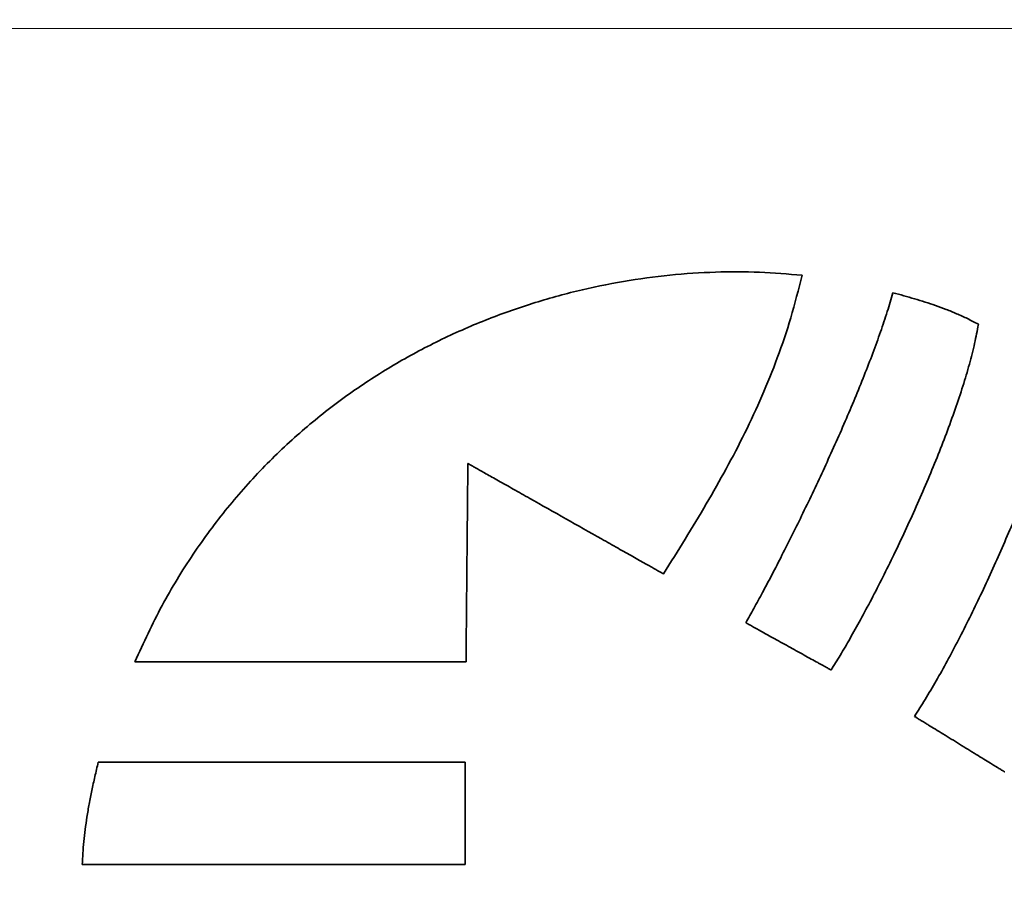
# Model space of a CAD drawing. Units: inches. Extents: x -0.3 to 22.1, y 0.4 to 16.6.
# Drawn here: x 1.6 to 2, y 12 to 12.4 of the extents above; entities that cross this region are included whole.
import ezdxf

# ---------------------------------------------------------------- set-up
doc = ezdxf.new("R2010")
doc.units = ezdxf.units.IN
doc.header["$MEASUREMENT"] = 0
doc.layers.add('Dimensions(AVP)', color=7, linetype='Continuous', lineweight=18)
doc.layers.add('Visible Edges(AVP)', color=7, linetype='Continuous', lineweight=35)
doc.styles.add('DEFAULT-AVP_Large', font='ARIAL.TTF')
doc.dimstyles.new('AVP Standard-AVP', dxfattribs={"dimtxt": 0.15, "dimasz": 0.1, "dimexe": 0.05, "dimexo": 0.05, "dimgap": 0.04, "dimtad": 0, "dimtoh": 1, "dimdec": 3, "dimrnd": 1e-08, "dimzin": 0, "dimdsep": 46, "dimtxsty": 'DEFAULT-AVP_Large', "dimblk": 'Filled-1', "dimcen": 0.09, "dimdle": 0.12, "dimclrd": 7, "dimclre": 7, "dimclrt": 7, "dimadec": 0, "dimazin": 0, "dimtfac": 1, "dimtdec": 3, "dimtofl": 0, "dimtmove": 0, "dimatfit": 3, "dimfxl": 0, "dimtolj": 1, "dimtzin": 0, "dimlwd": 15, "dimlwe": 15, "dimarcsym": 0})

# ---------------------------------------------------------------- blocks, each defined once
blk = doc.blocks.new('Filled-1')
at = {"color": 0}
for p, q in [((0, 0), (-1, 0.3125)), ((-1, 0.3125), (-1, -0.3125)), ((-1, 0), (0, 0)), ((-1, -0.3125), (0, 0))]:
    blk.add_line(p, q, dxfattribs=at)
at = {"color": 0, "flags": 128}
blk.add_lwpolyline([(-1, -0.3125), (0, 0)], dxfattribs=at)
at = {"color": 0}
blk.add_solid([(-1, -0.3125), (0, 0), (-1, 0.3125), (-1, -0.3125)], dxfattribs=at)
blk = doc.blocks.new('*D7')
at = {"layer": 'Defpoints', "color": 0, "linetype": 'Continuous'}
for p in [(2.67668, 13.19768), (1.0607, 12.40368), (2.67668, 12.40368)]:
    blk.add_point(p, dxfattribs=at)
at = {"layer": 'Dimensions(AVP)', "color": 7, "linetype": 'Continuous', "lineweight": 15}
for p, q in [((2.62668, 13.19768), (1.0107, 13.19768)), ((1.0607, 13.09768), (1.0607, 12.50368)), ((2.62668, 12.40368), (1.0107, 12.40368)), ((1.0607, 12.40368), (1.0607, 12.06557))]:
    blk.add_line(p, q, dxfattribs=at)
at = {"layer": 'Dimensions(AVP)', "color": 7, "linetype": 'Continuous', "lineweight": 15, "xscale": 0.1000000014901161, "yscale": 0.1000000014901161, "zscale": 0.1000000014901161}
for p, rotation in [((1.0607, 13.19768), 90), ((1.0607, 12.40368), 270)]:
    blk.add_blockref('Filled-1', p, dxfattribs=dict(at, rotation=rotation))
at = {"layer": 'Dimensions(AVP)', "color": 7, "linetype": 'Continuous', "lineweight": 18, "insert": (1.17191, 10.19579), "char_height": 0.15, "attachment_point": 7, "rotation": 90, "style": 'DEFAULT-AVP_Large'}
blk.add_mtext('\\A1;{Viewable Size\\P}0.794 in [20.17 mm]', dxfattribs=at)

msp = doc.modelspace()

# ---------------------------------------------------------------- linework, layer by layer
at = {"layer": 'Visible Edges(AVP)'}
for points, knots in [([(1.64255, 12.12363), (1.64641, 12.132), (1.65397, 12.14838), (1.66786, 12.1711), (1.68309, 12.19175), (1.69967, 12.21032), (1.71738, 12.22689), (1.73605, 12.24152), (1.75551, 12.25426), (1.77558, 12.2652), (1.79609, 12.27437), (1.81686, 12.28186), (1.83773, 12.28773), (1.85851, 12.29202), (1.87905, 12.29482), (1.89916, 12.29615), (1.91869, 12.2962), (1.93144, 12.29509), (1.93769, 12.29454)], [0, 0, 0, 0, 0.0701405, 0.1374529, 0.2024157, 0.2654428, 0.3268773, 0.3869873, 0.4459665, 0.5039365, 0.5609521, 0.6170079, 0.672046, 0.7259638, 0.778622, 0.829853, 0.8794688, 0.92727, 0.92727, 0.92727, 0.92727]), ([(1.93769, 12.29454), (1.93611, 12.28826), (1.93301, 12.27593), (1.92696, 12.25813), (1.92013, 12.24114), (1.91251, 12.22481), (1.90422, 12.20895), (1.89236, 12.18807), (1.8828, 12.17274), (1.8764, 12.16247)], [0, 0, 0, 0, 0.0492896, 0.0968314, 0.1431654, 0.1887753, 0.2340867, 0.2794707, 0.3717182, 0.3717182, 0.3717182, 0.3717182]), ([(1.91279, 12.14087), (1.91398, 12.14296), (1.9165, 12.1474), (1.92036, 12.15451), (1.92452, 12.16236), (1.93053, 12.17403), (1.93833, 12.18972), (1.94768, 12.20946), (1.95677, 12.22975), (1.96384, 12.24669), (1.96896, 12.25991), (1.97237, 12.26931), (1.97539, 12.27822), (1.97708, 12.28405), (1.9779, 12.28684)], [-0.4067004, -0.4067004, -0.4067004, -0.4067004, -0.3884011, -0.3677626, -0.3450833, -0.3206618, -0.2677887, -0.2115321, -0.1542743, -0.0983836, -0.0716827, -0.0461975, -0.0222113, 0, 0, 0, 0]), ([(1.9779, 12.28684), (1.9811, 12.28596), (1.98742, 12.28422), (1.99526, 12.28176), (2.00144, 12.27949), (2.00613, 12.27756), (2.01092, 12.27538), (2.01408, 12.27372), (2.0157, 12.27288)], [-0.1025968, -0.1025968, -0.1025968, -0.1025968, -0.0773318, -0.0525732, -0.0400389, -0.0272049, -0.0139135, 0, 0, 0, 0]), ([(2.0157, 12.27288), (2.01517, 12.27005), (2.01408, 12.26414), (2.01171, 12.25503), (2.00883, 12.24533), (2.0042, 12.2315), (1.99743, 12.21367), (1.9883, 12.19223), (1.97858, 12.1713), (1.97024, 12.15468), (1.96367, 12.14237), (1.95907, 12.13411), (1.95475, 12.12669), (1.95186, 12.1221), (1.9505, 12.11995)], [-0.4241135, -0.4241135, -0.4241135, -0.4241135, -0.4022509, -0.3782726, -0.352465, -0.3251357, -0.2672058, -0.2071272, -0.1476165, -0.0914216, -0.0654289, -0.0412994, -0.0193763, 0, 0, 0, 0]), ([(1.98738, 12.09947), (1.98899, 12.10196), (1.99231, 12.1071), (1.99712, 12.11528), (2.00202, 12.12405), (2.00869, 12.13667), (2.0169, 12.15331), (2.02629, 12.17395), (2.03509, 12.19486), (2.0418, 12.21216), (2.04664, 12.22558), (2.04988, 12.2351), (2.05277, 12.24412), (2.05445, 12.25), (2.05526, 12.25284)], [-0.4272268, -0.4272268, -0.4272268, -0.4272268, -0.4047261, -0.3805587, -0.3549518, -0.3281385, -0.2718452, -0.2135993, -0.1553444, -0.0990317, -0.0722117, -0.0466065, -0.0224567, 0, 0, 0, 0]), ([(1.78985, 12.21131), (1.78985, 12.21122), (1.78985, 12.21089), (1.78984, 12.21017), (1.78983, 12.209), (1.78982, 12.20741), (1.7898, 12.20544), (1.78978, 12.20311), (1.78975, 12.20046), (1.78971, 12.19638), (1.78966, 12.19071), (1.78957, 12.18067), (1.78944, 12.16747), (1.78932, 12.15427), (1.78923, 12.14422), (1.78917, 12.13856), (1.78913, 12.13448), (1.78911, 12.13183), (1.78909, 12.1295), (1.78907, 12.12753), (1.78906, 12.12594), (1.78904, 12.12477), (1.78904, 12.12404), (1.78903, 12.12372), (1.78903, 12.12363)], [0, 0, 0, 0, 0.0006388, 0.002501, 0.005505, 0.0095691, 0.014612, 0.0205519, 0.0273074, 0.0347968, 0.0516515, 0.0704636, 0.1113499, 0.1522361, 0.1710482, 0.1879029, 0.1953924, 0.2021478, 0.2080878, 0.2131306, 0.2171947, 0.2201987, 0.2220609, 0.2226997, 0.2226997, 0.2226997, 0.2226997]), ([(1.8764, 12.16247), (1.87631, 12.16251), (1.87599, 12.1627), (1.87528, 12.1631), (1.87412, 12.16375), (1.87255, 12.16464), (1.8706, 12.16574), (1.8683, 12.16703), (1.86569, 12.16851), (1.86166, 12.17078), (1.85607, 12.17394), (1.84615, 12.17953), (1.83312, 12.18689), (1.82009, 12.19424), (1.81018, 12.19984), (1.80459, 12.20299), (1.80056, 12.20526), (1.79794, 12.20674), (1.79565, 12.20804), (1.7937, 12.20914), (1.79213, 12.21002), (1.79097, 12.21067), (1.79026, 12.21108), (1.78994, 12.21126), (1.78985, 12.21131)], [0, 0, 0, 0, 0.0007241, 0.0028346, 0.0062393, 0.0108456, 0.0165611, 0.0232934, 0.03095, 0.0394386, 0.0585416, 0.0798631, 0.1262034, 0.1725438, 0.1938652, 0.2129683, 0.2214568, 0.2291135, 0.2358458, 0.2415613, 0.2461676, 0.2495722, 0.2516828, 0.2524069, 0.2524069, 0.2524069, 0.2524069]), ([(1.9505, 12.11995), (1.95047, 12.11997), (1.95032, 12.12005), (1.95001, 12.12022), (1.94951, 12.1205), (1.94883, 12.12088), (1.94798, 12.12135), (1.94698, 12.12191), (1.94584, 12.12254), (1.94408, 12.12351), (1.94165, 12.12486), (1.93733, 12.12726), (1.93165, 12.13041), (1.92597, 12.13356), (1.92165, 12.13596), (1.91921, 12.13731), (1.91746, 12.13828), (1.91632, 12.13891), (1.91532, 12.13947), (1.91447, 12.13994), (1.91379, 12.14032), (1.91328, 12.1406), (1.91297, 12.14077), (1.91283, 12.14085), (1.91279, 12.14087)], [-0.109529, -0.109529, -0.109529, -0.109529, -0.1092148, -0.108299, -0.1068215, -0.1048227, -0.1023425, -0.0994211, -0.0960986, -0.0924151, -0.0841256, -0.0748734, -0.0547645, -0.0346557, -0.0254035, -0.0171139, -0.0134304, -0.0101079, -0.0071865, -0.0047063, -0.0027075, -0.0012301, -0.0003142, 0, 0, 0, 0]), ([(1.78903, 12.12363), (1.78889, 12.12363), (1.78835, 12.12363), (1.78714, 12.12363), (1.78518, 12.12363), (1.78252, 12.12363), (1.77923, 12.12363), (1.77534, 12.12363), (1.77091, 12.12363), (1.76409, 12.12363), (1.75463, 12.12363), (1.73784, 12.12363), (1.71579, 12.12363), (1.69374, 12.12363), (1.67695, 12.12363), (1.66749, 12.12363), (1.66067, 12.12363), (1.65624, 12.12363), (1.65235, 12.12363), (1.64905, 12.12363), (1.6464, 12.12363), (1.64444, 12.12363), (1.64323, 12.12363), (1.64269, 12.12363), (1.64255, 12.12363)], [0, 0, 0, 0, 0.0010674, 0.0041786, 0.0091975, 0.0159878, 0.0244132, 0.0343375, 0.0456243, 0.0581375, 0.0862979, 0.1177284, 0.18604, 0.2543516, 0.2857821, 0.3139425, 0.3264557, 0.3377425, 0.3476668, 0.3560922, 0.3628825, 0.3679014, 0.3710126, 0.37208, 0.37208, 0.37208, 0.37208]), ([(2.02734, 12.07485), (2.02731, 12.07487), (2.02716, 12.07496), (2.02683, 12.07517), (2.02629, 12.0755), (2.02557, 12.07594), (2.02467, 12.0765), (2.02361, 12.07715), (2.0224, 12.0779), (2.02054, 12.07904), (2.01796, 12.08063), (2.01338, 12.08345), (2.00736, 12.08716), (2.00135, 12.09087), (1.99677, 12.09369), (1.99419, 12.09528), (1.99233, 12.09643), (1.99112, 12.09717), (1.99006, 12.09783), (1.98916, 12.09838), (1.98844, 12.09883), (1.9879, 12.09916), (1.98757, 12.09936), (1.98742, 12.09945), (1.98738, 12.09947)], [-0.1192256, -0.1192256, -0.1192256, -0.1192256, -0.1188836, -0.1178867, -0.1162785, -0.1141027, -0.1114029, -0.1082229, -0.1046062, -0.1005966, -0.0915732, -0.0815019, -0.0596128, -0.0377237, -0.0276524, -0.018629, -0.0146194, -0.0110028, -0.0078227, -0.005123, -0.0029472, -0.001339, -0.000342, 0, 0, 0, 0]), ([(1.61926, 12.03395), (1.61934, 12.0356), (1.6195, 12.03898), (1.61995, 12.04413), (1.62056, 12.04947), (1.62135, 12.05502), (1.62233, 12.06076), (1.62349, 12.06672), (1.62483, 12.07289), (1.62585, 12.07705), (1.62637, 12.07918)], [0, 0, 0, 0, 0.0126141, 0.0257363, 0.0393915, 0.0536041, 0.068398, 0.0837962, 0.0998216, 0.1164962, 0.1164962, 0.1164962, 0.1164962]), ([(1.62637, 12.07918), (1.62653, 12.07918), (1.62713, 12.07918), (1.62847, 12.07918), (1.63064, 12.07918), (1.63358, 12.07918), (1.63724, 12.07918), (1.64154, 12.07918), (1.64645, 12.07918), (1.654, 12.07918), (1.66448, 12.07918), (1.68307, 12.07918), (1.7075, 12.07918), (1.73193, 12.07918), (1.75052, 12.07918), (1.761, 12.07918), (1.76855, 12.07918), (1.77345, 12.07918), (1.77776, 12.07918), (1.78141, 12.07918), (1.78436, 12.07918), (1.78652, 12.07918), (1.78786, 12.07918), (1.78847, 12.07918), (1.78862, 12.07918)], [0, 0, 0, 0, 0.0011822, 0.0046283, 0.0101873, 0.0177083, 0.0270403, 0.0380326, 0.050534, 0.0643937, 0.0955845, 0.1303973, 0.20606, 0.2817227, 0.3165355, 0.3477263, 0.361586, 0.3740874, 0.3850797, 0.3944117, 0.4019327, 0.4074917, 0.4109378, 0.41212, 0.41212, 0.41212, 0.41212]), ([(1.78862, 12.07918), (1.78862, 12.07914), (1.78862, 12.07897), (1.78862, 12.07859), (1.78862, 12.07799), (1.78862, 12.07717), (1.78862, 12.07615), (1.78862, 12.07495), (1.78862, 12.07358), (1.78862, 12.07148), (1.78862, 12.06856), (1.78862, 12.06337), (1.78862, 12.05657), (1.78862, 12.04976), (1.78862, 12.04457), (1.78862, 12.04165), (1.78862, 12.03955), (1.78862, 12.03818), (1.78862, 12.03698), (1.78862, 12.03596), (1.78862, 12.03514), (1.78862, 12.03454), (1.78862, 12.03416), (1.78862, 12.03399), (1.78862, 12.03395)], [0, 0, 0, 0, 0.0003296, 0.0012902, 0.0028397, 0.0049362, 0.0075376, 0.0106017, 0.0140865, 0.01795, 0.0266445, 0.0363487, 0.05744, 0.0785312, 0.0882355, 0.09693, 0.1007935, 0.1042783, 0.1073424, 0.1099437, 0.1120403, 0.1135898, 0.1145504, 0.11488, 0.11488, 0.11488, 0.11488]), ([(1.78862, 12.03395), (1.78846, 12.03395), (1.78783, 12.03395), (1.78643, 12.03395), (1.78417, 12.03395), (1.7811, 12.03395), (1.77728, 12.03395), (1.77279, 12.03395), (1.76767, 12.03395), (1.75979, 12.03395), (1.74885, 12.03395), (1.72944, 12.03395), (1.70394, 12.03395), (1.67844, 12.03395), (1.65904, 12.03395), (1.6481, 12.03395), (1.64021, 12.03395), (1.63509, 12.03395), (1.6306, 12.03395), (1.62678, 12.03395), (1.62371, 12.03395), (1.62145, 12.03395), (1.62005, 12.03395), (1.61942, 12.03395), (1.61926, 12.03395)], [0, 0, 0, 0, 0.0012341, 0.0048312, 0.010634, 0.0184847, 0.028226, 0.0397002, 0.0527497, 0.0672172, 0.0997755, 0.1361148, 0.215095, 0.2940752, 0.3304145, 0.3629728, 0.3774403, 0.3904898, 0.401964, 0.4117053, 0.419556, 0.4253588, 0.4289559, 0.43019, 0.43019, 0.43019, 0.43019])]:
    msp.add_open_spline(points, degree=3, knots=knots, dxfattribs=at)

# ---------------------------------------------------------------- dimensions: what is measured, and where the dimension line sits
at = {"layer": 'Dimensions(AVP)', "color": 7, "linetype": 'Continuous', "lineweight": 18}
dim = msp.add_linear_dim(base=(1.0607, 12.40368), p1=(2.67668, 13.19768), p2=(2.67668, 12.40368), angle=90, text='{Viewable Size\\P}<> in [20.17 mm]', dimstyle='AVP Standard-AVP', override={"dimtoh": 0, "dimdec": 3, "dimpost": '', "dimtp": 0, "dimtm": 0, "dimtdec": 3, "dimatfit": 2, "dimtvp": 0.25}, dxfattribs=at)
dim.commit()
dim.dimension.update_dxf_attribs({"geometry": '*D7', "text_midpoint": (1.0607, 11.11068), "dimtype": 160})

doc.saveas('drawing.dxf')
